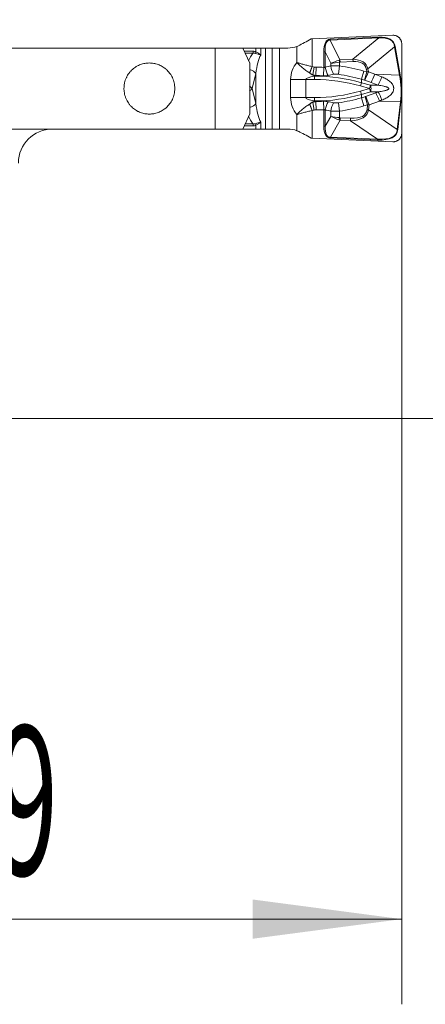
# Model space of a CAD drawing. Units: millimetres. Extents: x -27.1 to 45.8, y -53.1 to 22.9.
# Drawn here: x 10 to 19.6, y -13.8 to 9.4 of the extents above; entities that cross this region are included whole.
import ezdxf

# ---------------------------------------------------------------- set-up
doc = ezdxf.new("R2010")
doc.units = ezdxf.units.MM
doc.layers.add('1', color=4, linetype='Continuous')
doc.layers.add('2', color=7, linetype='Continuous')
doc.styles.add('iso_b_vert', font='simplex.shx')
doc.dimstyles.get("Standard").update_dxf_attribs({"dimtxt": 0.18, "dimasz": 0.18, "dimexe": 0.18, "dimexo": 0.0625, "dimgap": 0.09, "dimtad": 1, "dimzin": 0, "dimdsep": 52, "dimtxsty": 'Standard', "dimcen": 0.09, "dimadec": 0, "dimazin": 0, "dimtfac": 1, "dimtdec": 4, "dimtofl": 0, "dimtmove": 0, "dimatfit": 3, "dimfxl": 1, "dimtolj": 1, "dimtzin": 0, "dimarcsym": 0})

# ---------------------------------------------------------------- blocks, each defined once
blk = doc.blocks.new('_U0')
at = {"layer": '2', "lineweight": 13}
for p, q in [((19, 7.4125), (19, -13.75)), ((0, -1.5875), (0, -13.75)), ((0, -11.75), (19, -11.75))]:
    blk.add_line(p, q, dxfattribs=at)
at = {"layer": '2', "lineweight": 18}
for points in [[(0, -11.75), (3.499998, -11.289216), (3.500002, -12.210784)], [(19, -11.75), (15.500002, -12.210784), (15.499998, -11.289216)]]:
    blk.add_solid(points, dxfattribs=at)
at = {"layer": '2', "lineweight": 18, "insert": (8.032467, -10.717366), "char_height": 3.5, "attachment_point": 7, "line_spacing_factor": 1.084337, "style": 'iso_b_vert'}
blk.add_mtext('\\W0.5469;19', dxfattribs=at)
blk = doc.blocks.new('_U1')
at = {"layer": '2', "lineweight": 13}
for p, q in [((11, 10.5875), (11, 19.25)), ((19, 10.5875), (19, 19.25)), ((11, 17.25), (19, 17.25))]:
    blk.add_line(p, q, dxfattribs=at)
at = {"layer": '2', "lineweight": 18}
for points in [[(11, 17.25), (14.499998, 17.710784), (14.500002, 16.789216)], [(19, 17.25), (15.500002, 16.789216), (15.499998, 17.710784)]]:
    blk.add_solid(points, dxfattribs=at)
at = {"layer": '2', "lineweight": 18, "insert": (14.402767, 18.282634), "char_height": 3.5, "attachment_point": 7, "line_spacing_factor": 1.084337, "style": 'iso_b_vert'}
blk.add_mtext('\\W0.5404;8', dxfattribs=at)
blk = doc.blocks.new('_U2')
at = {"layer": '2', "lineweight": 13}
for p, q in [((20.5875, 9), (45.75, 9)), ((43.75, 9), (43.75, 0)), ((1.5875, 0), (45.75, 0))]:
    blk.add_line(p, q, dxfattribs=at)
at = {"layer": '2', "lineweight": 18}
for points in [[(43.75, 9), (44.210784, 5.500002), (43.289216, 5.499998)], [(43.75, 0), (43.289216, 3.499998), (44.210784, 3.500002)]]:
    blk.add_solid(points, dxfattribs=at)
at = {"layer": '2', "lineweight": 18, "insert": (43.060366, 3.874767), "char_height": 3.5, "attachment_point": 7, "rotation": 90, "line_spacing_factor": 1.084337, "style": 'iso_b_vert'}
blk.add_mtext('\\W0.5742;9', dxfattribs=at)
blk = doc.blocks.new('_U3')
at = {"layer": '2', "lineweight": 13}
for p, q in [((30.75, 17.75), (30.75, -2.25)), ((20.5875, 9), (32.75, 9)), ((20.5875, 6.5), (32.75, 6.5))]:
    blk.add_line(p, q, dxfattribs=at)
at = {"layer": '2', "lineweight": 18}
for points in [[(30.75, 9), (30.289216, 12.499998), (31.210784, 12.500002)], [(30.75, 6.5), (31.210784, 3.000002), (30.289216, 2.999998)]]:
    blk.add_solid(points, dxfattribs=at)
at = {"layer": '2', "lineweight": 18, "insert": (30.060366, 5.108034), "char_height": 3.5, "attachment_point": 7, "rotation": 90, "line_spacing_factor": 1.084337, "style": 'iso_b_vert'}
blk.add_mtext('\\W0.7121;2.5', dxfattribs=at)

msp = doc.modelspace()

# ---------------------------------------------------------------- linework, layer by layer
at = {"layer": '1', "lineweight": 18}
for p, q in [((16.895, 8.917), (18.791, 9)), ((19, 8.8), (19, 6.7)), ((15.266, 8.7), (14.622, 8.7)), ((15.43, 8.345), (15.266, 8.7)), ((15.578, 8.7), (15.266, 8.7)), ((15.578, 8.7), (15.69, 8.7)), ((15.801, 8.7), (15.69, 8.7)), ((15.958, 8.7), (15.801, 8.7)), ((16.134, 8.7), (15.958, 8.7)), ((16.325, 8.7), (16.134, 8.7)), ((15.43, 7.155), (15.43, 8.345)), ((15.266, 6.8), (15.43, 7.155)), ((15.266, 6.8), (14.622, 6.8)), ((15.578, 6.8), (15.266, 6.8)), ((15.578, 6.8), (15.69, 6.8)), ((15.69, 6.8), (15.801, 6.8)), ((15.801, 6.8), (15.958, 6.8)), ((15.958, 6.8), (16.134, 6.8)), ((16.134, 6.8), (16.325, 6.8)), ((18.791, 6.5), (16.895, 6.583))]:
    msp.add_line(p, q, dxfattribs=at)
at = {"layer": '1', "lineweight": 13}
for p, q in [((16.895, 8.917), (16.895, 8.268)), ((17.317, 8.906), (18.46, 8.956)), ((17.318, 8.888), (17.317, 8.906)), ((18.461, 8.938), (17.318, 8.888)), ((17.318, 8.888), (17.549, 8.422)), ((17.856, 8.436), (18.461, 8.938)), ((18.46, 8.956), (18.461, 8.938)), ((14.622, 8.7), (14.622, 6.8)), ((15.301, 8.625), (15.508, 8.625)), ((15.508, 8.578), (15.323, 8.578)), ((15.508, 8.578), (15.508, 8.625)), ((15.578, 8.613), (15.563, 8.576)), ((15.578, 8.613), (15.578, 8.7)), ((15.69, 8.7), (15.69, 8.537)), ((15.801, 8.7), (15.801, 6.8)), ((15.958, 6.8), (15.958, 8.7)), ((16.134, 8.7), (16.134, 6.8)), ((16.541, 8.36), (16.541, 8.74)), ((17.204, 8.609), (17.17, 8.609)), ((17.17, 8.246), (17.17, 8.609)), ((17.335, 8.343), (17.204, 8.609)), ((17.204, 8.609), (17.204, 8.255)), ((18.833, 8.731), (18.206, 8.21)), ((18.845, 8.733), (18.833, 8.731)), ((18.951, 8.065), (18.833, 8.731)), ((18.845, 8.733), (18.963, 8.068)), ((17.335, 8.28), (17.335, 8.343)), ((17.529, 8.416), (17.541, 8.369)), ((17.541, 8.369), (17.541, 8.281)), ((17.549, 8.422), (17.856, 8.436)), ((17.549, 8.422), (17.551, 8.37)), ((17.858, 8.383), (17.551, 8.37)), ((17.858, 8.383), (17.856, 8.436)), ((15.575, 8.102), (15.486, 7.75)), ((15.575, 7.398), (15.575, 8.102)), ((16.895, 8.268), (16.834, 8.117)), ((16.84, 8.114), (16.898, 8.267)), ((16.942, 8.255), (16.911, 8.076)), ((16.988, 8.251), (16.987, 8.055)), ((17.16, 8.05), (17.17, 8.246)), ((17.541, 8.281), (17.513, 8.086)), ((18.11, 8.159), (18.055, 7.967)), ((18.11, 8.159), (18.181, 8.139)), ((18.181, 8.139), (18.126, 7.947)), ((18.17, 8.203), (18.206, 8.21)), ((18.181, 8.139), (18.17, 8.203)), ((18.206, 8.21), (18.218, 8.142)), ((18.218, 8.142), (18.365, 8.086)), ((16.391, 7.963), (16.745, 7.963)), ((16.391, 7.537), (16.391, 7.963)), ((16.956, 7.963), (16.745, 7.963)), ((16.745, 7.963), (16.745, 7.537)), ((16.956, 7.963), (16.956, 8.04)), ((18.033, 7.811), (18.055, 7.887)), ((18.126, 7.947), (18.055, 7.967)), ((18.055, 7.967), (18.055, 7.887)), ((18.055, 7.887), (18.267, 7.827)), ((18.28, 7.889), (18.133, 7.945)), ((18.365, 8.086), (18.951, 8.065)), ((18.963, 8.068), (18.951, 8.065)), ((15.486, 7.75), (15.575, 7.398)), ((18.245, 7.75), (18.033, 7.811)), ((18.033, 7.689), (18.245, 7.75)), ((18.055, 7.613), (18.033, 7.689)), ((18.267, 7.673), (18.055, 7.613)), ((18.15, 7.56), (18.392, 7.652)), ((18.245, 7.75), (18.267, 7.827)), ((18.267, 7.673), (18.245, 7.75)), ((18.267, 7.827), (18.447, 7.827)), ((18.45, 7.673), (18.267, 7.673)), ((16.391, 7.537), (16.745, 7.537)), ((16.745, 7.537), (16.956, 7.537)), ((16.942, 7.245), (16.911, 7.424)), ((16.956, 7.46), (16.956, 7.537)), ((16.987, 7.445), (16.988, 7.249)), ((17.16, 7.45), (17.17, 7.254)), ((17.541, 7.219), (17.513, 7.414)), ((18.055, 7.613), (18.055, 7.533)), ((18.055, 7.533), (18.144, 7.558)), ((18.11, 7.341), (18.055, 7.533)), ((18.198, 7.366), (18.144, 7.558)), ((18.477, 7.457), (18.234, 7.365)), ((18.971, 7.439), (18.477, 7.457)), ((18.897, 6.79), (18.971, 7.439)), ((18.983, 7.438), (18.909, 6.789)), ((18.971, 7.439), (18.983, 7.438)), ((16.895, 7.232), (16.834, 7.383)), ((16.898, 7.233), (16.84, 7.386)), ((16.895, 7.232), (16.895, 6.583)), ((17.17, 6.864), (17.17, 7.254)), ((17.204, 7.245), (17.204, 6.864)), ((17.335, 7.095), (17.335, 7.22)), ((17.541, 7.219), (17.541, 7.066)), ((18.198, 7.366), (18.11, 7.341)), ((18.186, 7.253), (18.198, 7.366)), ((18.221, 7.249), (18.186, 7.253)), ((18.234, 7.365), (18.221, 7.249)), ((18.221, 7.249), (18.897, 6.79)), ((15.69, 6.963), (15.69, 6.8)), ((16.541, 6.76), (16.541, 7.14)), ((17.204, 6.864), (17.335, 7.095)), ((17.552, 7.004), (17.326, 6.609)), ((17.527, 7.013), (17.541, 7.066)), ((17.554, 7.064), (17.552, 7.004)), ((17.799, 6.994), (17.552, 7.004)), ((17.554, 7.064), (17.801, 7.053)), ((17.799, 6.994), (17.801, 7.053)), ((18.435, 6.561), (17.799, 6.994)), ((15.508, 6.875), (15.301, 6.875)), ((15.323, 6.922), (15.508, 6.922)), ((15.508, 6.922), (15.508, 6.875)), ((15.563, 6.924), (15.578, 6.887)), ((15.578, 6.8), (15.578, 6.887)), ((17.17, 6.864), (17.204, 6.864)), ((18.897, 6.79), (18.909, 6.789)), ((17.326, 6.589), (17.326, 6.609)), ((17.326, 6.609), (18.435, 6.561)), ((18.434, 6.541), (17.326, 6.589)), ((18.435, 6.561), (18.434, 6.541))]:
    msp.add_line(p, q, dxfattribs=at)
for centre, start, end in [((16.991, 7.963), 138.5904, 180), ((16.991, 7.537), 180, 221.4096)]:
    msp.add_arc(centre, 0.6, start, end, dxfattribs=at)
at = {"layer": '1', "lineweight": 18}
msp.add_arc((10.8, 6), 0.8, 90, 180, dxfattribs=at)
for centre, major_axis, ratio, start_param, end_param in [((16.895, 8.979), (0.5, 0.291), 0.075622, -2.311784, -1.657665), ((16.895, 8.961), (0.5, 0.022), 0.087321, -1.617539, -1.574638), ((16.325, 9.1), (-0.492, 0), 0.812676, 1.570796, 2.024471), ((16.325, 6.4), (-0.492, 0), 0.812676, -2.024471, -1.570796), ((16.895, 6.521), (-0.5, 0.291), 0.075622, -1.483928, -0.829809), ((16.895, 6.539), (-0.5, 0.022), 0.087321, -1.566954, -1.524054)]:
    msp.add_ellipse(centre, major_axis=major_axis, ratio=ratio, start_param=start_param, end_param=end_param, dxfattribs=at)
at = {"layer": '1', "lineweight": 13}
for centre, major_axis, ratio, start_param, end_param in [((19.217, 4.954), (-1.948, 3.94), 0.159261, -0.070159, 0.311609), ((19.217, 4.954), (-1.941, 3.926), 0.137006, -0.070159, 0.311609), ((3.558, -3.8), (15.234, 12.654), 0.106039, -0.060443, 0.138736), ((3.558, -3.8), (15.226, 12.647), 0.101044, -0.060443, 0.138736), ((15.801, 7.832), (0, 0.921), 0.542956, 0.627243, 0.911057), ((15.801, 7.713), (0, 0.921), 0.271478, 0.463537, 1.134464), ((17.541, 8.343), (0.569, 0.203), 0.120232, 1.547501, 1.896567), ((17.541, 8.343), (0.6, 0.07), 0.041682, 1.56595, 1.915016), ((18.365, 6.676), (-0.856, 1.731), 0.310643, -0.070159, -0.037457), ((18.365, 6.676), (-0.835, 1.689), 0.159261, -0.070159, -0.037457), ((5.794, -1.942), (12.357, 10.264), 0.124505, -0.060443, 0.138736), ((5.794, -1.942), (12.332, 10.244), 0.106039, -0.060443, 0.138736), ((15.348, 8.102), (-0.242, 0.061), 0.465769, -2.643689, -1.795246), ((16.956, 8.421), (-0.324, 0.381), 0.606103, 1.894342, 2.190361), ((16.956, 1.566), (0, -6.686), 0.785256, 3.10086, 3.135458), ((16.871, 1.487), (2.366, 6.647), 0.705037, 0.378896, 0.403976), ((17.29, 8.255), (0.05, -0.245), 0.335791, -1.639836, -0.715521), ((17.421, 8.28), (0.043, -0.246), 0.337548, -1.629396, -0.71444), ((16.956, 1.637), (0, -6.686), 0.785256, 2.919936, 3.03003), ((18.188, 8.136), (-0.088, -0.234), 0.105093, 0.652766, 1.632885), ((18.188, 8.097), (0.3, 0.028), 0.139614, 1.460206, 1.582379), ((17.345, 7.963), (-0.6, 0), 0.166667, -0.866433, 0), ((16.973, 8.435), (-0.309, 0.393), 0.618331, 2.080542, 2.234319), ((16.956, 1.723), (0, -6.24), 0.785256, 2.919936, 3.141593), ((16.956, 1.419), (3.538, 7.738), 0.456395, 0.78023, 0.783269), ((16.956, 1.723), (0, 6.319), 0.791324, -0.221657, -0.003096), ((16.956, 1.566), (0, 6.489), 0.770487, -0.040733, -0.006134), ((16.956, 1.487), (2.223, 6.483), 0.69086, 0.372135, 0.397215), ((16.956, 1.637), (0, 6.489), 0.770487, -0.221657, -0.111563), ((18.133, 7.906), (-0.0504, 0.0334), 0.576304, -1.192291, -1.070118), ((18.335, 8.081), (-0.088, -0.234), 0.105093, 0.652766, 1.632885), ((-21.119, 8.84), (-65.305, 16.653), 0.159178, -2.180455, -2.177251), ((-21.088, 9.032), (-65.34, 16.866), 0.161266, -2.180007, -2.176804), ((18.502, 8.018), (-0.088, -0.234), 0.10606, 0.652845, 1.629926), ((-132.718, 13.003), (-151.702, 5.397), 0.118579, 3.132273, -3.116174), ((-132.718, 13.003), (-151.714, 5.397), 0.119228, 3.132273, -3.116174), ((15.259, 7.75), (-0.242, 0.061), 0.465769, -2.643689, -2.229344), ((15.259, 7.75), (0.242, 0.061), 0.465769, -0.912248, -0.497904), ((16.956, 13.777), (0, 6.24), 0.785256, 3.141593, -2.919936), ((18.245, 7.75), (0, -0.1), 0.34202, 0.698132, 2.443461), ((18.447, 7.46), (-0.088, 0.234), 0.106542, -1.625446, -0.652885), ((18.505, 7.482), (-0.088, 0.234), 0.107037, -1.624242, -0.652926), ((15.348, 7.398), (-0.242, -0.061), 0.465769, 1.795246, 2.643689), ((15.801, 7.787), (0, 0.921), 0.271478, 2.007129, 2.678056), ((17.345, 7.537), (-0.6, 0), 0.166667, 0, 0.866433), ((16.956, 7.079), (-0.324, -0.381), 0.606103, -2.190361, -1.894342), ((16.973, 7.065), (0.309, 0.393), 0.618331, 0.907274, 1.061051), ((16.956, 13.777), (0, 6.319), 0.791324, -3.138497, -2.919936), ((16.956, 14.097), (-3.539, 7.755), 0.45639, 2.359255, 2.362291), ((16.956, 13.934), (0, 6.489), 0.770487, -3.135458, -3.10086), ((17.29, 7.245), (0.05, 0.245), 0.335791, 0.715521, 1.639836), ((16.956, 14.013), (-2.223, 6.483), 0.69086, 2.744378, 2.769458), ((17.421, 7.22), (0.043, 0.246), 0.337548, 0.71444, 1.629396), ((16.956, 13.863), (0, 6.489), 0.770487, -3.03003, -2.919936), ((18.148, 7.599), (0.0485, 0.0317), 0.610315, -2.039909, -1.920036), ((18.205, 7.368), (-0.088, 0.234), 0.106542, -1.625446, -0.652885), ((16.956, 13.934), (0, 6.686), 0.785256, -3.135458, -3.10086), ((16.871, 14.013), (-2.366, 6.647), 0.705037, 2.737616, 2.762697), ((16.956, 13.863), (0, 6.686), 0.785256, -3.03003, -2.919936), ((4.895, 16.176), (-13.284, 9.032), 0.124505, 2.971892, -3.085963), ((4.895, 16.176), (13.258, -9.014), 0.106039, -0.169701, 0.05563), ((18.203, 7.407), (-0.3, 0.013), 0.136082, 1.561215, 1.681088), ((15.801, 7.668), (0, 0.921), 0.542956, 2.230536, 2.51435), ((17.541, 7.095), (-0.6, 0.079), 0.046991, 1.227916, 1.576982), ((17.541, 7.095), (-0.561, 0.227), 0.134125, 1.251144, 1.60021), ((18.365, 8.541), (0.864, 1.516), 0.343895, -3.094237, -3.050633), ((18.365, 8.541), (-0.838, -1.47), 0.177356, 0.047356, 0.09096), ((19.217, 10.035), (-1.954, -3.429), 0.177356, -0.30171, 0.09096), ((19.217, 10.035), (1.945, 3.414), 0.152706, 2.839883, -3.050633), ((2.492, 17.81), (16.377, -11.135), 0.106039, -0.169707, 0.05563), ((2.492, 17.81), (-16.368, 11.129), 0.101044, 2.971892, -3.085963)]:
    msp.add_ellipse(centre, major_axis=major_axis, ratio=ratio, start_param=start_param, end_param=end_param, dxfattribs=at)
at = {"layer": '1', "lineweight": 18}
for points in [[(18.791, 9), (19, 9.009), (19, 8.8)], [(19, 6.7), (19, 6.491), (18.791, 6.5)]]:
    msp.add_rational_spline(points, [1.03026900349, 0.712444466879, 1.03026900349], degree=2, dxfattribs=at)
for points in [[(14.622, 8.7), (12.238, 8.7), (9.969, 8.7), (7.585, 8.7)], [(16.541, 8.74), (16.552, 8.745), (16.563, 8.749), (16.574, 8.755)], [(14.622, 6.8), (12.989, 6.8), (11.41, 6.8), (9.811, 6.8)], [(16.574, 6.745), (16.563, 6.751), (16.552, 6.755), (16.541, 6.76)]]:
    msp.add_open_spline(points, degree=3, dxfattribs=at)
at = {"layer": '1', "lineweight": 13}
for points, knots in [([(15.508, 8.625), (15.52, 8.625), (15.532, 8.625), (15.555, 8.621), (15.567, 8.618), (15.578, 8.613)], [0, 0, 0, 0, 0.5, 0.5, 1, 1, 1, 1]), ([(15.563, 8.576), (15.554, 8.578), (15.545, 8.579), (15.526, 8.58), (15.517, 8.579), (15.508, 8.578)], [0, 0, 0, 0, 0.5, 0.5, 1, 1, 1, 1]), ([(15.69, 8.537), (15.68, 8.54), (15.67, 8.543), (15.649, 8.55), (15.639, 8.553), (15.607, 8.563), (15.585, 8.57), (15.563, 8.576)], [0, 0, 0, 0, 0.25, 0.25, 0.5, 0.5, 1, 1, 1, 1]), ([(15.578, 8.613), (15.598, 8.602), (15.618, 8.59), (15.646, 8.571), (15.655, 8.564), (15.668, 8.554), (15.673, 8.551), (15.681, 8.544), (15.685, 8.54), (15.69, 8.537)], [0, 0, 0, 0, 0.5, 0.5, 0.75, 0.75, 0.875, 0.875, 1, 1, 1, 1]), ([(16.895, 8.268), (16.861, 8.275), (16.829, 8.282), (16.781, 8.293), (16.765, 8.297), (16.734, 8.305), (16.718, 8.309), (16.688, 8.317), (16.673, 8.321), (16.644, 8.329), (16.616, 8.337), (16.59, 8.344), (16.571, 8.35), (16.565, 8.352), (16.553, 8.356), (16.547, 8.358), (16.541, 8.36)], [0, 0, 0, 0, 0.25, 0.25, 0.375, 0.375, 0.5, 0.5, 0.625, 0.625, 0.75, 0.875, 0.875, 0.9375, 0.9375, 1, 1, 1, 1]), ([(16.541, 8.36), (16.546, 8.355), (16.551, 8.35), (16.56, 8.34), (16.565, 8.334), (16.581, 8.319), (16.602, 8.298), (16.625, 8.277), (16.649, 8.256), (16.661, 8.245), (16.686, 8.224), (16.699, 8.214), (16.725, 8.193), (16.738, 8.183), (16.778, 8.154), (16.806, 8.135), (16.834, 8.117)], [0, 0, 0, 0, 0.0625, 0.0625, 0.125, 0.125, 0.25, 0.375, 0.375, 0.5, 0.5, 0.625, 0.625, 0.75, 0.75, 1, 1, 1, 1]), ([(17.17, 8.246), (17.171, 8.246), (17.173, 8.245), (17.176, 8.245), (17.179, 8.245), (17.183, 8.246), (17.186, 8.246), (17.189, 8.247), (17.192, 8.248), (17.195, 8.249), (17.198, 8.251), (17.201, 8.253), (17.203, 8.254), (17.204, 8.255)], [0, 0, 0, 0, 0.086615, 0.172578, 0.258411, 0.344639, 0.43178, 0.520337, 0.610787, 0.70358, 0.799131, 0.897823, 1, 1, 1, 1]), ([(17.335, 8.28), (17.352, 8.281), (17.368, 8.283), (17.402, 8.284), (17.419, 8.285), (17.471, 8.285), (17.506, 8.284), (17.541, 8.281)], [0, 0, 0, 0, 0.25, 0.25, 0.5, 0.5, 1, 1, 1, 1]), ([(17.274, 8.059), (17.265, 8.057), (17.255, 8.055), (17.237, 8.052), (17.227, 8.051), (17.199, 8.049), (17.179, 8.049), (17.16, 8.05)], [0, 0, 0, 0, 0.25, 0.25, 0.5, 0.5, 1, 1, 1, 1]), ([(17.513, 8.086), (17.493, 8.089), (17.474, 8.09), (17.436, 8.089), (17.417, 8.087), (17.399, 8.084)], [0, 0, 0, 0, 0.5, 0.5, 1, 1, 1, 1]), ([(18.532, 8.023), (18.564, 8.01), (18.595, 7.997), (18.64, 7.972), (18.655, 7.964), (18.684, 7.945), (18.698, 7.935), (18.725, 7.914), (18.737, 7.902), (18.761, 7.877), (18.772, 7.864), (18.786, 7.842), (18.79, 7.834), (18.798, 7.819), (18.801, 7.811), (18.806, 7.794), (18.809, 7.786), (18.812, 7.769), (18.812, 7.76), (18.813, 7.734), (18.81, 7.717), (18.802, 7.692), (18.799, 7.684), (18.792, 7.669), (18.788, 7.661), (18.774, 7.639), (18.763, 7.625), (18.74, 7.6), (18.727, 7.588), (18.687, 7.556), (18.659, 7.538), (18.613, 7.513), (18.598, 7.506), (18.567, 7.492), (18.551, 7.485), (18.535, 7.479)], [0, 0, 0, 0, 0.125, 0.125, 0.1875, 0.1875, 0.25, 0.25, 0.3125, 0.3125, 0.375, 0.375, 0.40625, 0.40625, 0.4375, 0.4375, 0.46875, 0.46875, 0.5, 0.5, 0.5625, 0.5625, 0.59375, 0.59375, 0.625, 0.625, 0.6875, 0.6875, 0.75, 0.75, 0.875, 0.875, 0.9375, 0.9375, 1, 1, 1, 1]), ([(18.45, 7.673), (18.472, 7.676), (18.494, 7.679), (18.538, 7.686), (18.56, 7.69), (18.592, 7.697), (18.603, 7.699), (18.624, 7.705), (18.635, 7.708), (18.651, 7.714), (18.656, 7.716), (18.666, 7.72), (18.671, 7.722), (18.678, 7.726), (18.681, 7.728), (18.685, 7.731), (18.687, 7.733), (18.692, 7.737), (18.693, 7.739), (18.696, 7.744), (18.697, 7.747), (18.697, 7.753), (18.696, 7.756), (18.693, 7.761), (18.691, 7.763), (18.685, 7.769), (18.68, 7.772), (18.67, 7.777), (18.665, 7.78), (18.655, 7.784), (18.65, 7.786), (18.634, 7.792), (18.623, 7.795), (18.601, 7.8), (18.59, 7.803), (18.558, 7.81), (18.536, 7.814), (18.491, 7.821), (18.469, 7.824), (18.447, 7.827)], [0, 0, 0, 0, 0.125, 0.125, 0.25, 0.25, 0.3125, 0.3125, 0.375, 0.375, 0.40625, 0.40625, 0.4375, 0.4375, 0.453125, 0.453125, 0.46875, 0.46875, 0.484375, 0.484375, 0.5, 0.5, 0.515625, 0.515625, 0.53125, 0.53125, 0.5625, 0.5625, 0.59375, 0.59375, 0.625, 0.625, 0.6875, 0.6875, 0.75, 0.75, 0.875, 0.875, 1, 1, 1, 1]), ([(17.16, 7.45), (17.17, 7.451), (17.179, 7.451), (17.199, 7.451), (17.209, 7.45), (17.237, 7.448), (17.256, 7.445), (17.274, 7.441)], [0, 0, 0, 0, 0.25, 0.25, 0.5, 0.5, 1, 1, 1, 1]), ([(17.399, 7.416), (17.417, 7.413), (17.435, 7.411), (17.474, 7.41), (17.493, 7.411), (17.513, 7.414)], [0, 0, 0, 0, 0.5, 0.5, 1, 1, 1, 1]), ([(16.541, 7.14), (16.546, 7.145), (16.551, 7.15), (16.56, 7.16), (16.565, 7.166), (16.581, 7.181), (16.591, 7.192), (16.625, 7.223), (16.648, 7.244), (16.686, 7.276), (16.699, 7.286), (16.725, 7.307), (16.738, 7.317), (16.778, 7.346), (16.806, 7.365), (16.834, 7.383)], [0, 0, 0, 0, 0.0625, 0.0625, 0.125, 0.125, 0.25, 0.25, 0.5, 0.5, 0.625, 0.625, 0.75, 0.75, 1, 1, 1, 1]), ([(16.541, 7.14), (16.547, 7.142), (16.553, 7.144), (16.565, 7.148), (16.571, 7.15), (16.59, 7.156), (16.616, 7.164), (16.644, 7.171), (16.673, 7.179), (16.688, 7.183), (16.734, 7.195), (16.765, 7.203), (16.829, 7.218), (16.861, 7.225), (16.895, 7.232)], [0, 0, 0, 0, 0.0625, 0.0625, 0.125, 0.125, 0.25, 0.375, 0.375, 0.5, 0.5, 0.75, 0.75, 1, 1, 1, 1]), ([(17.204, 7.245), (17.203, 7.246), (17.201, 7.248), (17.197, 7.25), (17.194, 7.251), (17.191, 7.252), (17.187, 7.253), (17.184, 7.254), (17.18, 7.255), (17.177, 7.255), (17.173, 7.255), (17.171, 7.254), (17.17, 7.254)], [0, 0, 0, 0, 0.1122, 0.220222, 0.324534, 0.425655, 0.524154, 0.620647, 0.715789, 0.810264, 0.904769, 1, 1, 1, 1]), ([(17.541, 7.219), (17.523, 7.218), (17.506, 7.217), (17.471, 7.215), (17.453, 7.215), (17.402, 7.215), (17.368, 7.217), (17.335, 7.22)], [0, 0, 0, 0, 0.25, 0.25, 0.5, 0.5, 1, 1, 1, 1]), ([(15.563, 6.924), (15.585, 6.931), (15.607, 6.937), (15.639, 6.947), (15.649, 6.95), (15.67, 6.957), (15.68, 6.96), (15.69, 6.963)], [0, 0, 0, 0, 0.5, 0.5, 0.75, 0.75, 1, 1, 1, 1]), ([(15.69, 6.963), (15.685, 6.96), (15.681, 6.956), (15.673, 6.949), (15.668, 6.946), (15.655, 6.936), (15.646, 6.929), (15.618, 6.91), (15.598, 6.898), (15.578, 6.887)], [0, 0, 0, 0, 0.125, 0.125, 0.25, 0.25, 0.5, 0.5, 1, 1, 1, 1]), ([(15.508, 6.922), (15.517, 6.921), (15.526, 6.92), (15.545, 6.921), (15.554, 6.922), (15.563, 6.924)], [0, 0, 0, 0, 0.5, 0.5, 1, 1, 1, 1]), ([(15.578, 6.887), (15.567, 6.882), (15.555, 6.879), (15.532, 6.875), (15.52, 6.875), (15.508, 6.875)], [0, 0, 0, 0, 0.5, 0.5, 1, 1, 1, 1])]:
    msp.add_open_spline(points, degree=3, knots=knots, dxfattribs=at)
at = {"layer": '1', "lineweight": 18}
msp.add_open_spline([(13.672, 7.75), (13.672, 7.773), (13.671, 7.795), (13.666, 7.84), (13.662, 7.862), (13.652, 7.905), (13.646, 7.927), (13.631, 7.968), (13.615, 8.008), (13.595, 8.045), (13.578, 8.072), (13.573, 8.08), (13.561, 8.097), (13.555, 8.106), (13.524, 8.146), (13.497, 8.174), (13.461, 8.206), (13.454, 8.213), (13.439, 8.225), (13.431, 8.23), (13.408, 8.247), (13.393, 8.257), (13.346, 8.285), (13.313, 8.3), (13.263, 8.319), (13.246, 8.324), (13.22, 8.331), (13.212, 8.334), (13.194, 8.337), (13.186, 8.339), (13.142, 8.347), (13.108, 8.35), (13.056, 8.35), (13.038, 8.349), (13.004, 8.346), (12.986, 8.344), (12.934, 8.335), (12.9, 8.325), (12.85, 8.307), (12.833, 8.3), (12.801, 8.284), (12.784, 8.275), (12.737, 8.247), (12.707, 8.225), (12.664, 8.187), (12.65, 8.173), (12.63, 8.151), (12.623, 8.144), (12.611, 8.128), (12.604, 8.12), (12.586, 8.096), (12.569, 8.07), (12.554, 8.043), (12.544, 8.024), (12.539, 8.015), (12.516, 7.966), (12.502, 7.925), (12.49, 7.871), (12.488, 7.859), (12.484, 7.837), (12.483, 7.826), (12.479, 7.793), (12.478, 7.759), (12.479, 7.725), (12.48, 7.703), (12.481, 7.691), (12.485, 7.658), (12.489, 7.636), (12.498, 7.593), (12.507, 7.562), (12.519, 7.531), (12.527, 7.511), (12.531, 7.501), (12.554, 7.453), (12.576, 7.418), (12.606, 7.378), (12.612, 7.37), (12.625, 7.354), (12.632, 7.347), (12.652, 7.325), (12.666, 7.312), (12.709, 7.274), (12.739, 7.252), (12.778, 7.228), (12.786, 7.224), (12.803, 7.215), (12.811, 7.211), (12.835, 7.199), (12.852, 7.192), (12.902, 7.174), (12.935, 7.165), (12.987, 7.156), (13.004, 7.154), (13.039, 7.151), (13.057, 7.15), (13.109, 7.15), (13.143, 7.153), (13.195, 7.163), (13.212, 7.166), (13.246, 7.176), (13.264, 7.181), (13.314, 7.2), (13.347, 7.216), (13.394, 7.244), (13.417, 7.259), (13.44, 7.276), (13.455, 7.288), (13.462, 7.294), (13.498, 7.326), (13.525, 7.355), (13.562, 7.403), (13.573, 7.42), (13.595, 7.456), (13.615, 7.493), (13.632, 7.533), (13.646, 7.574), (13.652, 7.595), (13.667, 7.66), (13.672, 7.704), (13.672, 7.75)], degree=3, knots=[0, 0, 0, 0, 0.015625, 0.015625, 0.03125, 0.03125, 0.046875, 0.046875, 0.0625, 0.078125, 0.078125, 0.085937, 0.085937, 0.09375, 0.09375, 0.125, 0.125, 0.132812, 0.132812, 0.140625, 0.140625, 0.15625, 0.15625, 0.1875, 0.1875, 0.203125, 0.203125, 0.210937, 0.210937, 0.21875, 0.21875, 0.25, 0.25, 0.265625, 0.265625, 0.28125, 0.28125, 0.3125, 0.3125, 0.328125, 0.328125, 0.34375, 0.34375, 0.375, 0.375, 0.390625, 0.390625, 0.398437, 0.398437, 0.40625, 0.40625, 0.421875, 0.429687, 0.429687, 0.4375, 0.4375, 0.46875, 0.46875, 0.476562, 0.476562, 0.484375, 0.484375, 0.5, 0.507812, 0.507812, 0.515625, 0.515625, 0.53125, 0.53125, 0.546875, 0.554687, 0.554687, 0.5625, 0.5625, 0.59375, 0.59375, 0.601562, 0.601562, 0.609375, 0.609375, 0.625, 0.625, 0.65625, 0.65625, 0.664062, 0.664062, 0.671875, 0.671875, 0.6875, 0.6875, 0.71875, 0.71875, 0.734375, 0.734375, 0.75, 0.75, 0.78125, 0.78125, 0.796875, 0.796875, 0.8125, 0.8125, 0.84375, 0.84375, 0.859375, 0.867187, 0.867187, 0.875, 0.875, 0.90625, 0.90625, 0.921875, 0.921875, 0.9375, 0.953125, 0.953125, 0.96875, 0.96875, 1, 1, 1, 1], dxfattribs=at)
at = {"layer": '1', "lineweight": 13}
for points in [[(16.84, 8.114), (16.838, 8.115), (16.836, 8.116), (16.834, 8.117)], [(16.911, 8.076), (16.887, 8.087), (16.863, 8.099), (16.84, 8.114)], [(16.895, 8.268), (16.896, 8.268), (16.897, 8.268), (16.898, 8.267)], [(16.898, 8.267), (16.912, 8.262), (16.927, 8.258), (16.942, 8.255)], [(16.942, 8.255), (16.957, 8.253), (16.973, 8.251), (16.988, 8.251)], [(16.987, 8.055), (16.961, 8.06), (16.936, 8.067), (16.911, 8.076)], [(16.972, 8.042), (16.966, 8.041), (16.961, 8.04), (16.956, 8.04)], [(16.84, 7.386), (16.863, 7.401), (16.887, 7.413), (16.911, 7.424)], [(16.911, 7.424), (16.936, 7.433), (16.961, 7.44), (16.987, 7.445)], [(16.956, 7.46), (16.961, 7.46), (16.966, 7.459), (16.972, 7.458)], [(16.834, 7.383), (16.836, 7.384), (16.838, 7.385), (16.84, 7.386)], [(16.898, 7.233), (16.897, 7.232), (16.896, 7.232), (16.895, 7.232)], [(16.942, 7.245), (16.927, 7.242), (16.912, 7.238), (16.898, 7.233)], [(16.988, 7.249), (16.973, 7.249), (16.957, 7.247), (16.942, 7.245)]]:
    msp.add_open_spline(points, degree=3, dxfattribs=at)
for points, weights in [([(18.392, 7.652), (18.421, 7.662), (18.45, 7.673)], [0.500000056587, 0.499999943413, 0.500000056587]), ([(18.535, 7.479), (18.506, 7.468), (18.477, 7.457)], [0.500000056658, 0.499999943342, 0.500000056658])]:
    msp.add_rational_spline(points, weights, degree=2, dxfattribs=at)

# ---------------------------------------------------------------- dimensions: what is measured, and where the dimension line sits
at = {"layer": '2', "lineweight": 18}
for base, p1, picture, middle in [((19, 17.25), (11, 9), '_U1', (15, 17.25)), ((19, -11.75), (0, 0), '_U0', (9.5, -11.75))]:
    dim = msp.add_linear_dim(base=base, p1=p1, p2=(19, 9), dimstyle='Standard', override={"dimtxt": 3.5, "dimasz": 3.5, "dimexe": 2, "dimexo": 1.5875, "dimgap": 1.75, "dimtad": 1, "dimtih": 1, "dimtoh": 0, "dimdec": 2, "dimlfac": 1, "dimzin": 8, "dimdsep": 46, "dimlunit": 2, "dimpost": '<>', "dimtxsty": 'iso_b_vert', "dimsah": 1, "dimse1": 0, "dimse2": 0, "dimsd1": 0, "dimsd2": 0, "dimclrd": 2, "dimclre": 2, "dimclrt": 2, "dimtol": 0, "dimtm": -0.1, "dimtfac": 1, "dimtdec": 2, "dimtofl": 1, "dimtmove": 0, "dimtzin": 8, "dimlwd": 13, "dimlwe": 13}, dxfattribs=at)
    dim.commit()
    dim.dimension.update_dxf_attribs({"geometry": picture, "text_midpoint": middle})
for base, p2, picture, middle in [((30.75, 6.5), (19, 6.5), '_U3', (30.75, 7.75)), ((43.75, 0), (0, 0), '_U2', (43.75, 4.5))]:
    dim = msp.add_linear_dim(base=base, p1=(19, 9), p2=p2, angle=90, dimstyle='Standard', override={"dimtxt": 3.5, "dimasz": 3.5, "dimexe": 2, "dimexo": 1.5875, "dimgap": 1.75, "dimtad": 1, "dimtih": 0, "dimtoh": 0, "dimdec": 2, "dimlfac": 1, "dimzin": 8, "dimdsep": 46, "dimlunit": 2, "dimpost": '<>', "dimtxsty": 'iso_b_vert', "dimsah": 1, "dimse1": 0, "dimse2": 0, "dimsd1": 0, "dimsd2": 0, "dimclrd": 2, "dimclre": 2, "dimclrt": 2, "dimtol": 0, "dimtm": -0.1, "dimtfac": 1, "dimtdec": 2, "dimtofl": 1, "dimtmove": 0, "dimtzin": 8, "dimlwd": 13, "dimlwe": 13}, dxfattribs=at)
    dim.commit()
    dim.dimension.update_dxf_attribs({"geometry": picture, "text_midpoint": middle})

doc.saveas('drawing.dxf')
